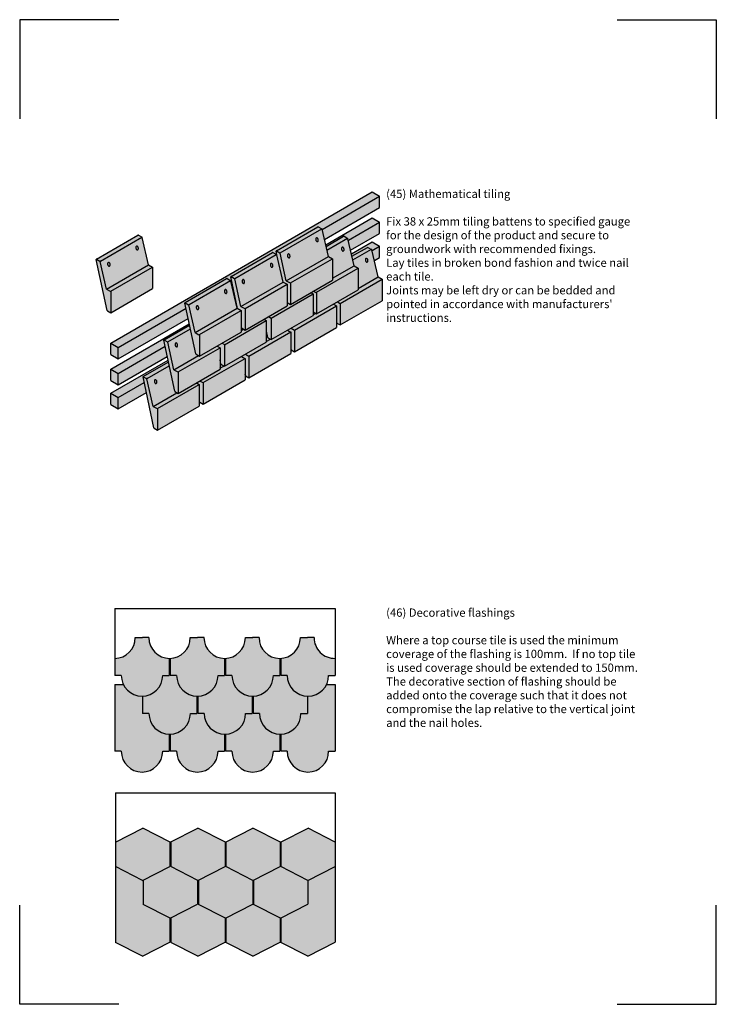
# Model space of a CAD drawing. Extents: x 0 to 2110, y 0 to 2980.
import ezdxf

# ---------------------------------------------------------------- set-up
doc = ezdxf.new("R2010")
doc.units = 0
doc.header["$LTSCALE"] = 30
doc.header["$MEASUREMENT"] = 0
doc.layers.add('1', color=7, linetype='CONTINUOUS')
doc.styles.add('TXT', font='txt')

# ---------------------------------------------------------------- blocks, each defined once
blk = doc.blocks.new('PAGELAYOUT')
at = {"layer": '1', "color": 1, "linetype": 'Continuous'}
for p, q in [((0, 2980), (0, 2680)), ((300, 2980), (0, 2980)), ((1810, 2980), (2110, 2980)), ((2110, 2980), (2110, 2680)), ((0, 0), (0, 300)), ((2110, 0), (2110, 300)), ((300, 0), (0, 0)), ((1810, 0), (2110, 0))]:
    blk.add_line(p, q, dxfattribs=at)

msp = doc.modelspace()

# ---------------------------------------------------------------- hatches: boundary and pattern name
at = {"layer": '1', "linetype": 'Continuous'}
h = msp.add_hatch(color=256, dxfattribs=at)
h.dxf.hatch_style = 2
h.set_gradient(color1=(211, 180, 151), color2=(211, 180, 151), tint=1)
h.paths.add_polyline_path([(503.8, 2106.7), (500.5, 2122.4, -0.32524), (501.2, 2124), (501.2, 2124), (626.6, 2196.4, -0.269369), (628, 2196.4), (639.7, 2189.6), (658.6, 2106.9), (659.9, 2106.1), (639.5, 2201.6, -0.32378), (640.2, 2203.2), (765.6, 2275.6, -0.269369), (767.1, 2275.6), (779.1, 2268.6), (776.9, 2279.2, -0.32524), (777.6, 2280.8), (777.6, 2280.8), (903, 2353.2, -0.267949), (904.4, 2353.2), (916.1, 2346.4), (916.4, 2345.4), (1089.8, 2445.8), (1067.3, 2458.8), (275.7, 2000.8), (298.3, 1987.8)])
h = msp.add_hatch(color=256, dxfattribs=at)
h.dxf.hatch_style = 2
h.set_gradient(color1=(211, 180, 151), color2=(211, 180, 151), tint=1)
h.paths.add_polyline_path([(510.4, 2076), (503.8, 2106.7), (298.3, 1987.8), (298.3, 1953.3)])
h.paths.add_polyline_path([(1089.8, 2411.3), (1089.8, 2445.8), (916.4, 2345.4), (923.3, 2315)])
h = msp.add_hatch(color=256, dxfattribs=at)
h.dxf.hatch_style = 2
h.set_gradient(color1=(211, 180, 151), color2=(211, 180, 151), tint=1)
h.paths.add_polyline_path([(1089.8, 2367.2), (1067.3, 2380.2), (926.9, 2299), (928.1, 2293.9), (981.1, 2324.5, -0.267081), (982.6, 2324.5), (993.7, 2318.1, -0.208769), (994.4, 2317.2), (994.4, 2317.2), (995.5, 2312.6)])
h.paths.add_polyline_path([(1089.8, 2332.7), (1089.8, 2367.2), (995.5, 2312.6), (1002.4, 2282.2)])
h.paths.add_polyline_path([(1089.8, 2294.5), (1067.3, 2307.6), (1004.9, 2271.4), (1006.6, 2263.9), (1053.5, 2291, -0.267951), (1054.9, 2291), (1054.9, 2291), (1066, 2284.5, -0.208765), (1066.7, 2283.6), (1066.7, 2283.6), (1067.2, 2281.4)])
h.paths.add_polyline_path([(1089.8, 2294.5), (1067.2, 2281.4), (1074.2, 2251), (1089.8, 2260.1)])
h.paths.add_polyline_path([(440.4, 1991.5), (436.5, 2009.8, -0.322933), (437.2, 2011.3), (514.7, 2056.1), (513.8, 2060), (275.7, 1922.2), (298.3, 1909.2)])
h.paths.add_polyline_path([(447, 1960.8), (440.4, 1991.5), (298.3, 1909.2), (298.3, 1874.7)])
h.paths.add_polyline_path([(377.2, 1882.2), (373.7, 1898.6, -0.325634), (374.4, 1900.2), (450.5, 1944.2), (449.3, 1950), (275.7, 1849.5), (298.3, 1836.5)])
h.paths.add_polyline_path([(383.8, 1851.5), (377.2, 1882.2), (298.3, 1836.5), (298.3, 1802)])
h.paths.add_polyline_path([(298.3, 1836.5), (275.7, 1849.5), (275.7, 1815.1), (298.3, 1802)])
h.paths.add_polyline_path([(298.3, 1909.2), (275.7, 1922.2), (275.7, 1887.8), (298.3, 1874.7)])
h.paths.add_polyline_path([(298.3, 1987.8), (275.7, 2000.8), (275.7, 1966.3), (298.3, 1953.3)], flags=17)
h = msp.add_hatch(color=256, dxfattribs=at)
h.dxf.hatch_style = 2
h.set_gradient(color1=(249, 142, 43), color2=(249, 142, 43), tint=1)
h.paths.add_polyline_path([(371.4, 2320.6), (371.4, 2320.6), (390.1, 2238.4), (402.3, 2231.4), (402.4, 2231.4), (402.4, 2166.1), (275.8, 2093), (275.8, 2093), (265.7, 2098.9, -0.211203), (265, 2099.8), (232, 2254, -0.326359), (232.7, 2255.5), (232.7, 2255.5), (358.2, 2327.9, -0.266531), (359.6, 2327.9), (370.8, 2321.5, -0.208766)])
h.paths.add_polyline_path([(272.6, 2234.8, -0.147015), (271.4, 2234.1, -0.147015), (270, 2234.2, -0.107144), (268.4, 2235.2, -0.076626), (267.3, 2236.8, -0.063601), (266.5, 2239.1, -0.063601), (266.3, 2241.5, -0.076626), (266.6, 2243.4, -0.107144), (267.6, 2245, -0.147015), (268.8, 2245.7, -0.147015), (270.2, 2245.6, -0.107144), (271.8, 2244.6, -0.076626), (272.9, 2242.9, -0.063601), (273.7, 2240.7, -0.063601), (274, 2238.3, -0.076626), (273.6, 2236.4, -0.107144)], flags=16)
h.paths.add_polyline_path([(354, 2284.2, -0.076626), (352.9, 2285.8, -0.063601), (352, 2288.1, -0.063601), (351.8, 2290.5, -0.076626), (352.2, 2292.4, -0.107144), (353.2, 2294, -0.147015), (354.4, 2294.7, -0.147015), (355.8, 2294.6, -0.107144), (357.3, 2293.5, -0.076626), (358.5, 2291.9, -0.063601), (359.3, 2289.7, -0.063601), (359.5, 2287.3, -0.076626), (359.1, 2285.4, -0.107144), (358.2, 2283.8, -0.147015), (357, 2283.1, -0.147015), (355.6, 2283.2, -0.107144)], flags=16)
h = msp.add_hatch(color=256, dxfattribs=at)
h.dxf.hatch_style = 2
h.set_gradient(color1=(249, 142, 43), color2=(249, 142, 43), tint=1)
h.paths.add_polyline_path([(1097.7, 2129.1), (1097.7, 2194.4), (1085.4, 2201.5), (1066.6, 2284.2), (1054.2, 2291.4), (1006.6, 2263.9), (994.3, 2317.8), (981.9, 2325), (928.1, 2293.9), (916.1, 2346.4), (903.7, 2353.6), (777.6, 2280.8, 0.32524), (776.9, 2279.2), (784.3, 2244.3), (778.9, 2268.2, 0.208766), (778.2, 2269.2), (767.1, 2275.6, 0.26937), (765.6, 2275.6), (640.2, 2203.2, 0.32378), (639.5, 2201.6), (659.9, 2106.1), (658.6, 2106.9), (639.9, 2189, 0.208766), (639.2, 2190), (628, 2196.4, 0.269369), (626.6, 2196.4), (501.2, 2124, 0.32524), (500.5, 2122.4), (514.7, 2056.1), (437.2, 2011.3, 0.322933), (436.5, 2009.8), (450.5, 1944.2), (374.4, 1900.2, 0.326359), (373.7, 1898.6), (406.8, 1743.9), (417.5, 1737.7), (544, 1810.8), (544, 1828), (545.2, 1822.7), (555.9, 1816.5), (682.5, 1889.6), (682.5, 1907.8), (683.6, 1902.5), (694.3, 1896.3), (820.9, 1969.4), (820.9, 1986.6), (822, 1981.3), (832.7, 1975.1), (959.3, 2048.2), (959.3, 2067.5), (960.4, 2062.2), (971.1, 2056.1)])
h = msp.add_hatch(color=256, dxfattribs=at)
h.dxf.hatch_style = 2
h.set_gradient(color1=(249, 142, 43), color2=(249, 142, 43), tint=1)
h.paths.add_polyline_path([(272.9, 2242.9, 0.076626), (271.8, 2244.6, 0.107144), (270.2, 2245.6, 0.147015), (268.8, 2245.7, 0.147015), (267.6, 2245, 0.107144), (266.6, 2243.4, 0.076626), (266.3, 2241.5, 0.063601), (266.5, 2239.1, 0.063601), (267.3, 2236.8, 0.076626), (268.4, 2235.2, 0.107144), (270, 2234.2, 0.147015), (271.4, 2234.1, 0.147015), (272.6, 2234.8, 0.107144), (273.6, 2236.4, 0.076626), (274, 2238.3, 0.063601), (273.7, 2240.7, 0.063601)])
h.paths.add_polyline_path([(358.5, 2291.9, 0.076626), (357.3, 2293.5, 0.107144), (355.8, 2294.6, 0.147015), (354.4, 2294.7, 0.147015), (353.2, 2294, 0.107144), (352.2, 2292.4, 0.076626), (351.8, 2290.5, 0.063601), (352, 2288.1, 0.063601), (352.9, 2285.8, 0.076626), (354, 2284.2, 0.107144), (355.6, 2283.2, 0.147015), (357, 2283.1, 0.147015), (358.2, 2283.8, 0.107144), (359.1, 2285.4, 0.076626), (359.5, 2287.3, 0.063601), (359.3, 2289.7, 0.063601)])
h = msp.add_hatch(color=256, dxfattribs=at)
h.dxf.hatch_style = 2
h.set_gradient(color1=(249, 142, 43), color2=(249, 142, 43), tint=1)
h.paths.add_polyline_path([(452.8, 1047.1, -0.408286), (391.4, 1109.7), (371.8, 1109.7), (350.1, 1109.7, -0.41092), (288.2, 1047.1), (288.2, 995.4), (307.8, 995.4, 1), (433.2, 995.4), (452.8, 995.4)])
h = msp.add_hatch(color=256, dxfattribs=at)
h.dxf.hatch_style = 2
h.set_gradient(color1=(249, 142, 43), color2=(249, 142, 43), tint=1)
h.paths.add_polyline_path([(620.4, 1047.1, -0.411617), (558.3, 1109.7), (538.6, 1109.7), (516.7, 1109.7, -0.406596), (455.7, 1047.1), (455.7, 995.4), (475.4, 995.4, 1), (600.7, 995.4), (620.4, 995.4)])
h = msp.add_hatch(color=256, dxfattribs=at)
h.dxf.hatch_style = 2
h.set_gradient(color1=(249, 142, 43), color2=(249, 142, 43), tint=1)
h.paths.add_polyline_path([(787.9, 1047.1, -0.415616), (725, 1109.7), (705.3, 1109.7), (683.6, 1109.7, -0.403276), (623.3, 1047.1), (623.3, 995.4), (642.9, 995.4, 1), (768.3, 995.4), (787.9, 995.4)])
h = msp.add_hatch(color=256, dxfattribs=at)
h.dxf.hatch_style = 2
h.set_gradient(color1=(249, 142, 43), color2=(249, 142, 43), tint=1)
h.paths.add_polyline_path([(955.5, 1047.1, -0.419233), (891.7, 1109.7), (872.1, 1109.7), (850.3, 1109.7, -0.399307), (790.8, 1047.1), (790.8, 995.4), (810.5, 995.4, 1), (935.8, 995.4), (955.5, 995.4)])
h = msp.add_hatch(color=256, dxfattribs=at)
h.dxf.hatch_style = 2
h.set_gradient(color1=(249, 142, 43), color2=(249, 142, 43), tint=1)
h.paths.add_polyline_path([(536.5, 932.8, -0.407072), (475.4, 995.4), (455.7, 995.4), (455.7, 1047.1, -0.01159), (452.8, 1047.1), (452.8, 995.4), (433.2, 995.4, -0.40781), (371.9, 932.8), (371.9, 880.3), (391.5, 880.3, 1), (516.9, 880.3), (536.5, 880.3)])
h.paths.add_polyline_path([(704.1, 932.8, -0.407072), (642.9, 995.4), (623.3, 995.4), (623.3, 1047.1, -0.011591), (620.4, 1047.1), (620.4, 995.4), (600.7, 995.4, -0.40781), (539.4, 932.8), (539.4, 880.3), (559.1, 880.3, 1), (684.4, 880.3), (704.1, 880.3)])
h.paths.add_polyline_path([(871.6, 932.8, -0.407072), (810.5, 995.4), (790.8, 995.4), (790.8, 1047.1, -0.011594), (787.9, 1047.1), (787.9, 995.4), (768.3, 995.4, -0.40781), (707, 932.8), (707, 880.3), (726.6, 880.3, 1), (852, 880.3), (871.6, 880.3)])
h = msp.add_hatch(color=256, dxfattribs=at)
h.dxf.hatch_style = 2
h.set_gradient(color1=(249, 142, 43), color2=(249, 142, 43), tint=1)
h.paths.add_polyline_path([(955.5, 967.9), (929.4, 967.9, -0.293182), (871.6, 932.8), (871.6, 880.3), (852, 880.3, -0.407072), (790.8, 817.7), (790.8, 765.7), (810.5, 765.7, 1), (935.8, 765.7), (955.5, 765.7)])
h.paths.add_polyline_path([(787.9, 817.7, -0.40781), (726.6, 880.3), (707, 880.3), (707, 932.8, -0.01159), (704.1, 932.8), (704.1, 880.3), (684.4, 880.3, -0.407072), (623.3, 817.7), (623.3, 765.7), (642.9, 765.7, 1), (768.3, 765.7), (787.9, 765.7)])
h.paths.add_polyline_path([(620.4, 817.7, -0.40781), (559.1, 880.3), (539.4, 880.3), (539.4, 932.8, -0.01159), (536.5, 932.8), (536.5, 880.3), (516.9, 880.3, -0.407072), (455.7, 817.7), (455.7, 765.7), (475.4, 765.7, 1), (600.7, 765.7), (620.4, 765.7)])
h.paths.add_polyline_path([(452.8, 817.7, -0.40781), (391.5, 880.3), (371.9, 880.3), (371.9, 932.8, -0.292495), (314.2, 967.9), (288.2, 967.9), (288.2, 765.7), (307.8, 765.7, 1), (433.2, 765.7), (452.8, 765.7)])
h = msp.add_hatch(color=256, dxfattribs=at)
h.dxf.hatch_style = 2
h.set_gradient(color1=(249, 142, 43), color2=(249, 142, 43), tint=1)
h.paths.add_polyline_path([(454.9, 491), (372.7, 533), (290.2, 490.9), (290.2, 417.1), (372.2, 375.3), (454.9, 417.5)], flags=17)
h.paths.add_polyline_path([(622.1, 490.9), (539.6, 533), (457.4, 491), (457.4, 417.1), (539.4, 375.3), (622.1, 417.5)], flags=17)
h.paths.add_polyline_path([(788.9, 491), (706.6, 533), (624.2, 491), (624.2, 417.1), (706.2, 375.3), (788.9, 417.5)], flags=17)
h.paths.add_polyline_path([(955.6, 491.1), (873.6, 533), (791, 490.8), (791, 417.1), (872.9, 375.3), (955.6, 417.5)], flags=17)
h.paths.add_polyline_path([(872.7, 375.3), (791, 417.1), (791, 490.8), (790.1, 490.4), (788.9, 491), (788.9, 417.5), (705.9, 375.1), (705.9, 375.4), (624.2, 417.1), (624.2, 491), (623.1, 490.4), (622.1, 490.9), (622.1, 417.5), (539.4, 375.3), (457.4, 417.1), (457.4, 491), (539.6, 533), (623.1, 490.4), (706.6, 533), (790.1, 490.4), (873.6, 533), (955.6, 491.1), (955.6, 640.1), (290.2, 640.1), (290.2, 490.9), (372.7, 533), (454.9, 491), (454.9, 417.5), (372.2, 375.3), (290.2, 417.1), (290.2, 490.9), (290.2, 640.1), (955.6, 640.1), (955.6, 491.3), (955.6, 375.3), (955.6, 187.7), (872.9, 145.4), (791, 187.3), (791, 260.9), (872.7, 302.7)])
h = msp.add_hatch(color=256, dxfattribs=at)
h.dxf.hatch_style = 2
h.set_gradient(color1=(249, 142, 43), color2=(249, 142, 43), tint=1)
h.paths.add_polyline_path([(622.1, 490.9), (539.6, 533), (457.4, 491), (457.4, 417.1), (539.4, 375.3), (622.1, 417.5)])
h.paths.add_polyline_path([(454.9, 491), (372.7, 533), (290.2, 490.9), (290.2, 417.1), (372.2, 375.3), (454.9, 417.5)])
h = msp.add_hatch(color=256, dxfattribs=at)
h.dxf.hatch_style = 2
h.set_gradient(color1=(249, 142, 43), color2=(249, 142, 43), tint=1)
h.paths.add_polyline_path([(788.9, 491), (706.6, 533), (624.2, 491), (624.2, 417.1), (706.2, 375.3), (788.9, 417.5)])
h.paths.add_polyline_path([(955.6, 491.1), (873.6, 533), (791, 490.8), (791, 417.1), (872.9, 375.3), (955.6, 417.5)])
h = msp.add_hatch(color=256, dxfattribs=at)
h.dxf.hatch_style = 2
h.set_gradient(color1=(249, 142, 43), color2=(249, 142, 43), tint=1)
h.paths.add_polyline_path([(538.8, 375.6), (457.4, 417.1), (457.4, 491), (456.2, 490.4), (454.9, 491), (454.9, 417.5), (374.1, 376.3), (374.1, 302.2), (456, 260.4), (538.8, 302.7)])
h.paths.add_polyline_path([(454.9, 261), (374.1, 302.2), (374.1, 376.3), (372.2, 375.3), (290.2, 417.1), (290.2, 187.3), (372.1, 145.4), (454.9, 187.7)])
h.paths.add_polyline_path([(622.1, 261), (541.3, 302.2), (541.3, 376.2), (538.8, 374.9), (538.8, 302.7), (457.4, 261.2), (457.4, 187.3), (539.3, 145.4), (622.1, 187.7)])
h.paths.add_polyline_path([(788.9, 261), (708.1, 302.3), (708.1, 376.2), (705.9, 375.1), (705.9, 302.7), (624.2, 261), (624.2, 187.3), (706.1, 145.4), (788.9, 187.7)])
h.paths.add_polyline_path([(624.2, 417.1), (624.2, 491), (623.1, 490.4), (622.1, 490.9), (622.1, 417.5), (541.3, 376.2), (541.3, 302.2), (623.2, 260.4), (705.9, 302.7), (705.9, 375.4)])
h.paths.add_polyline_path([(872.7, 375.3), (791, 417.1), (791, 490.8), (790.1, 490.4), (788.9, 491), (788.9, 417.5), (708.1, 376.2), (708.1, 302.3), (790, 260.4), (872.7, 302.7)])

# ---------------------------------------------------------------- linework, layer by layer
at = {"layer": '1'}
for p, q in [((275.7, 2000.8), (1067.3, 2458.8)), ((916.4, 2345.4), (1089.8, 2445.8)), ((1067.3, 2458.8), (1089.8, 2445.8)), ((1089.8, 2411.3), (1089.8, 2445.8)), ((923.3, 2315), (1089.8, 2411.3)), ((926.9, 2299), (1067.3, 2380.2)), ((995.5, 2312.6), (1089.8, 2367.2)), ((1067.3, 2380.2), (1089.8, 2367.2)), ((1089.8, 2332.7), (1089.8, 2367.2)), ((232.7, 2255.5), (358.2, 2327.9)), ((359.6, 2327.9), (370.8, 2321.5)), ((777.6, 2280.8), (903, 2353.2)), ((789.3, 2274.8), (914.7, 2347.2)), ((904.4, 2353.2), (915.6, 2346.7)), ((935, 2263.7), (916.3, 2345.8)), ((928, 2293.9), (981.2, 2324.5)), ((982.6, 2324.5), (993.7, 2318.1)), ((1002.4, 2282.2), (1089.8, 2332.7)), ((244.5, 2249.6), (369.9, 2322)), ((390.1, 2238.5), (371.4, 2320.6)), ((930.6, 2282.7), (992.9, 2318.6)), ((1013.1, 2235.1), (994.4, 2317.2)), ((1004.9, 2271.4), (1067.3, 2307.6)), ((1067.3, 2307.6), (1089.8, 2294.5)), ((640.2, 2203.2), (765.6, 2275.6)), ((651.9, 2197.2), (777.3, 2269.7)), ((767.1, 2275.6), (778.2, 2269.2)), ((779.1, 2268.7), (776.9, 2279.2)), ((777.5, 2280.1), (787.7, 2274.1)), ((797.6, 2186.1), (778.9, 2268.2)), ((807.6, 2189.9), (788.6, 2273.3)), ((1006.5, 2263.8), (1053.5, 2291)), ((1009.3, 2252.7), (1065.2, 2285)), ((1054.9, 2291), (1066, 2284.5)), ((1085.4, 2201.5), (1066.7, 2283.6)), ((1067.2, 2281.4), (1089.8, 2294.5)), ((1089.8, 2260.1), (1089.8, 2294.5)), ((265, 2099.8), (232, 2254)), ((232.6, 2254.8), (242.9, 2248.9)), ((262.8, 2164.7), (243.8, 2248)), ((262.8, 2164.8), (390.3, 2238.4)), ((390.3, 2238.4), (402.3, 2231.4)), ((807.6, 2190), (935.1, 2263.6)), ((820.6, 2183.6), (947.2, 2256.7)), ((935.1, 2263.6), (947.2, 2256.6)), ((947.2, 2256.7), (947.2, 2191.3)), ((1074.2, 2251), (1089.8, 2260.1)), ((275.8, 2158.3), (402.4, 2231.4)), ((402.4, 2231.4), (402.4, 2166.1)), ((898.7, 2154.9), (1025.4, 2228)), ((947.9, 2197.3), (1013.3, 2235)), ((1013.3, 2235), (1025.3, 2228)), ((1025.4, 2228), (1025.4, 2162.7)), ((501.2, 2124), (626.6, 2196.4)), ((512.9, 2118), (638.3, 2190.4)), ((628, 2196.4), (639.2, 2190)), ((659.9, 2106.1), (639.5, 2201.6)), ((658.6, 2106.9), (639.9, 2189)), ((640.1, 2202.5), (650.3, 2196.6)), ((670.2, 2112.3), (651.2, 2195.7)), ((670.2, 2112.4), (797.7, 2186)), ((683.2, 2106), (809.8, 2179.1)), ((797.7, 2186), (809.8, 2179.1)), ((807.6, 2190), (819.1, 2183.3)), ((809.8, 2179.1), (809.8, 2113.8)), ((820.7, 2118.3), (947.2, 2191.3)), ((820.7, 2183.6), (820.7, 2118.2)), ((971, 2121.3), (1097.7, 2194.5)), ((1025.4, 2166.7), (1085.6, 2201.4)), ((1085.6, 2201.4), (1097.6, 2194.4)), ((1097.7, 2194.5), (1097.7, 2129.1)), ((262.8, 2164.8), (274.3, 2158.1)), ((275.8, 2093), (402.4, 2166.1)), ((275.8, 2158.4), (275.8, 2093)), ((762.1, 2076.8), (888.8, 2150)), ((882.7, 2153.4), (888.7, 2149.9)), ((885.8, 2161.4), (886, 2161.5)), ((888.8, 2150), (888.8, 2084.6)), ((890.6, 2158.6), (897.3, 2154.7)), ((898.8, 2089.6), (1025.4, 2162.7)), ((898.8, 2155), (898.8, 2089.6)), ((533.4, 1968.3), (500.5, 2122.4)), ((501.1, 2123.3), (511.3, 2117.4)), ((531.2, 2033.1), (512.2, 2116.5)), ((810.5, 2124.1), (820.7, 2118.3)), ((950.1, 2118.8), (959.2, 2113.5)), ((962.6, 2126.1), (970.7, 2121.4)), ((971.1, 2056.1), (1097.7, 2129.1)), ((971.1, 2121.4), (971.1, 2056)), ((265.7, 2098.9), (275.8, 2093)), ((531.2, 2033.2), (658.7, 2106.8)), ((544.2, 2026.8), (670.8, 2099.9)), ((658.7, 2106.8), (670.8, 2099.9)), ((670.2, 2112.4), (681.8, 2105.8)), ((670.8, 2099.9), (670.8, 2034.6)), ((683.3, 2040.7), (809.8, 2113.8)), ((683.3, 2106), (683.3, 2040.7)), ((832.6, 2040.4), (959.3, 2113.5)), ((888.7, 2095.5), (898.8, 2089.6)), ((888.8, 2086.8), (896.2, 2091.1)), ((959.3, 2113.5), (959.3, 2048.2)), ((275.7, 1922.2), (513.8, 2060)), ((298.3, 1953.3), (510.4, 2076)), ((620.4, 1996.3), (747, 2069.4)), ((740.4, 2073.2), (747, 2069.4)), ((747, 2069.4), (747, 2004.1)), ((753.9, 2081.5), (761.7, 2077)), ((762.2, 2011.6), (888.8, 2084.6)), ((762.2, 2076.9), (762.2, 2011.5)), ((961, 2061.9), (971.1, 2056.1)), ((437.2, 2011.3), (514.3, 2055.9)), ((448.9, 2005.4), (517.2, 2044.8)), ((531.2, 2033.2), (542.7, 2026.5)), ((544.2, 1961.5), (670.8, 2034.6)), ((544.3, 2026.8), (544.3, 1961.5)), ((670.5, 2039.2), (678.8, 2044)), ((673.1, 2046.5), (683.3, 2040.7)), ((694.2, 1961.6), (820.9, 2034.8)), ((751.4, 2018.3), (747.2, 2037.6)), ((811.6, 2040), (820.8, 2034.7)), ((820.9, 2034.8), (820.9, 1969.4)), ((822.5, 2046.4), (832.7, 2040.5)), ((832.7, 1975.1), (959.3, 2048.2)), ((832.7, 2040.5), (832.7, 1975.1)), ((275.7, 2000.8), (298.3, 1987.8)), ((275.7, 1966.3), (275.7, 2000.8)), ((469.5, 1855.7), (436.5, 2009.8)), ((437.1, 2010.7), (447.3, 2004.7)), ((467.2, 1920.5), (448.3, 2003.8)), ((613.1, 2000.6), (620.2, 1996.5)), ((620.4, 1931), (747, 2004.1)), ((746.4, 2005.7), (759.6, 2013.3)), ((752, 2017.4), (762.2, 2011.6)), ((298.3, 1909.2), (440.4, 1991.5)), ((298.3, 1953.3), (298.3, 1987.8)), ((480.2, 1914.1), (606.9, 1987.3)), ((534.1, 1967.3), (544.2, 1961.5)), ((598.2, 1992.2), (606.8, 1987.2)), ((606.9, 1987.3), (606.9, 1921.9)), ((620.5, 1996.3), (620.5, 1931)), ((684.1, 1967.5), (694.2, 1961.6)), ((694.3, 1896.3), (820.9, 1969.4)), ((822.6, 1981), (832.7, 1975.1)), ((275.7, 1966.3), (298.3, 1953.3)), ((275.7, 1849.5), (449.3, 1950)), ((298.3, 1874.7), (447, 1960.8)), ((374.4, 1900.2), (450, 1943.8)), ((467.2, 1920.6), (541.2, 1963.3)), ((555.8, 1881.8), (682.5, 1954.9)), ((609.6, 1937.8), (606.9, 1950.6)), ((672.3, 1960.7), (682.4, 1954.9)), ((682.5, 1954.9), (682.5, 1889.6)), ((694.3, 1961.7), (694.3, 1896.3)), ((275.7, 1922.2), (298.3, 1909.2)), ((275.7, 1887.8), (275.7, 1922.2)), ((298.3, 1874.7), (298.3, 1909.2)), ((386.1, 1894.3), (452.6, 1932.7)), ((467.2, 1920.6), (478.8, 1913.9)), ((480.3, 1848.9), (606.9, 1921.9)), ((480.3, 1914.2), (480.3, 1848.8)), ((606.7, 1925.1), (618, 1931.6)), ((610.3, 1936.9), (620.4, 1931)), ((683.5, 1903.1), (682.5, 1907.6)), ((275.7, 1887.8), (298.3, 1874.7)), ((298.3, 1836.5), (377.2, 1882.2)), ((406.6, 1744.5), (373.7, 1898.7)), ((374.3, 1899.5), (384.5, 1893.6)), ((404.4, 1809.4), (385.4, 1892.7)), ((535.9, 1880.7), (544, 1876.1)), ((546.4, 1886.2), (554.4, 1881.6)), ((555.9, 1816.5), (682.5, 1889.6)), ((555.9, 1881.8), (555.9, 1816.5)), ((684.1, 1902.2), (694.3, 1896.3)), ((275.7, 1815.1), (275.7, 1849.5)), ((275.7, 1849.5), (298.3, 1836.5)), ((298.3, 1802), (383.8, 1851.5)), ((404.4, 1809.4), (476.4, 1851)), ((417.4, 1803), (544, 1876.1)), ((470.1, 1854.7), (480.3, 1848.9)), ((544, 1876.1), (544, 1810.8)), ((298.3, 1802), (298.3, 1836.5)), ((545, 1823.3), (544.2, 1827.4)), ((545.7, 1822.3), (555.9, 1816.5)), ((275.7, 1815.1), (298.3, 1802)), ((404.4, 1809.4), (416, 1802.8)), ((417.5, 1737.7), (544, 1810.8)), ((417.5, 1803), (417.5, 1737.7)), ((407.3, 1743.6), (417.5, 1737.7)), ((288.2, 1197.6), (955.5, 1197.6)), ((288.2, 1197.6), (288.2, 1047.1)), ((955.5, 1197.6), (955.5, 1047.1)), ((350.1, 1109.7), (371.7, 1109.7)), ((391.4, 1109.7), (371.8, 1109.7)), ((516.7, 1109.7), (538.5, 1109.7)), ((558.3, 1109.7), (538.6, 1109.7)), ((683.6, 1109.7), (705.7, 1109.7)), ((725, 1109.7), (705.3, 1109.7)), ((850.3, 1109.7), (872.1, 1109.7)), ((891.7, 1109.7), (872.1, 1109.7)), ((288.2, 1047.1), (288.2, 995.4)), ((452.8, 1047.1), (452.8, 995.4)), ((455.7, 1047.1), (455.7, 995.4)), ((620.4, 1047.1), (620.4, 995.4)), ((623.3, 1047.1), (623.3, 995.4)), ((787.9, 1047.1), (787.9, 995.4)), ((790.8, 1047.1), (790.8, 995.4)), ((955.5, 1047.1), (955.5, 995.4)), ((307.8, 995.4), (288.2, 995.4)), ((433.2, 995.4), (452.8, 995.4)), ((475.4, 995.4), (455.7, 995.4)), ((600.7, 995.4), (620.4, 995.4)), ((642.9, 995.4), (623.3, 995.4)), ((768.3, 995.4), (787.9, 995.4)), ((810.5, 995.4), (790.8, 995.4)), ((935.8, 995.4), (955.5, 995.4)), ((288.2, 967.9), (288.2, 765.7)), ((288.2, 967.9), (314.2, 967.9)), ((929.4, 967.9), (955.5, 967.9)), ((955.5, 967.9), (955.5, 765.7)), ((371.9, 932.8), (371.9, 880.3)), ((536.5, 932.8), (536.5, 880.3)), ((539.4, 932.8), (539.4, 880.3)), ((704.1, 932.8), (704.1, 880.3)), ((707, 932.8), (707, 880.3)), ((871.6, 932.8), (871.6, 880.3)), ((391.5, 880.3), (371.9, 880.3)), ((516.9, 880.3), (536.5, 880.3)), ((559.1, 880.3), (539.4, 880.3)), ((684.4, 880.3), (704.1, 880.3)), ((726.6, 880.3), (707, 880.3)), ((852, 880.3), (871.6, 880.3)), ((452.8, 817.7), (452.8, 765.7)), ((455.7, 817.7), (455.7, 765.7)), ((620.4, 817.7), (620.4, 765.7)), ((623.3, 817.7), (623.3, 765.7)), ((787.9, 817.7), (787.9, 765.7)), ((790.8, 817.7), (790.8, 765.7)), ((307.8, 765.7), (288.2, 765.7)), ((433.2, 765.7), (452.8, 765.7)), ((475.4, 765.7), (455.7, 765.7)), ((600.7, 765.7), (620.4, 765.7)), ((642.9, 765.7), (623.3, 765.7)), ((768.3, 765.7), (787.9, 765.7)), ((810.5, 765.7), (790.8, 765.7)), ((935.8, 765.7), (955.5, 765.7)), ((290.2, 640.1), (955.6, 640.1)), ((290.2, 640.1), (290.2, 490.9)), ((955.6, 640.1), (955.6, 491.3)), ((290.2, 490.9), (372.7, 533)), ((456.2, 490.4), (372.7, 533)), ((456.2, 490.4), (539.6, 533)), ((623.1, 490.4), (539.6, 533)), ((623.1, 490.4), (706.6, 533)), ((790.1, 490.4), (706.6, 533)), ((790.1, 490.4), (873.6, 533)), ((955.6, 491.1), (873.6, 533)), ((290.2, 490.9), (290.2, 417.1)), ((454.9, 491), (454.9, 417.5)), ((457.4, 491), (457.4, 417.1)), ((622.1, 490.9), (622.1, 417.5)), ((624.2, 491), (624.2, 417.1)), ((788.9, 491), (788.9, 417.5)), ((791, 490.8), (791, 417.1)), ((955.6, 491.3), (955.6, 375.3)), ((372.1, 375.2), (454.9, 417.5)), ((539.4, 375.2), (622.1, 417.5)), ((706.2, 375.2), (788.9, 417.5)), ((872.9, 375.2), (955.7, 417.5)), ((290.2, 417.2), (290.2, 187.3)), ((372.2, 375.2), (290.2, 417.1)), ((539.4, 375.2), (457.4, 417.1)), ((706.2, 375.2), (624.2, 417.1)), ((872.9, 375.2), (791, 417.1)), ((374.1, 376.3), (374.1, 302.2)), ((538.8, 375.6), (538.8, 302.7)), ((541.3, 376.2), (541.3, 302.2)), ((705.9, 375.4), (705.9, 302.7)), ((708.1, 376.2), (708.1, 302.3)), ((872.7, 375.3), (872.7, 302.7)), ((955.6, 375), (955.6, 187.7)), ((456, 260.4), (374.1, 302.2)), ((455.9, 260.4), (538.8, 302.7)), ((623.2, 260.4), (541.3, 302.2)), ((623.1, 260.4), (705.9, 302.7)), ((790, 260.4), (708.1, 302.3)), ((790, 260.4), (872.7, 302.7)), ((454.9, 261), (454.9, 187.7)), ((457.4, 261.2), (457.4, 187.3)), ((622.1, 261), (622.1, 187.7)), ((624.2, 261), (624.2, 187.3)), ((788.9, 261), (788.9, 187.7)), ((791, 260.5), (791, 187.3)), ((372.2, 145.4), (290.2, 187.3)), ((372.1, 145.4), (454.9, 187.7)), ((539.3, 145.4), (457.4, 187.3)), ((539.3, 145.4), (622.1, 187.7)), ((706.1, 145.4), (624.2, 187.3)), ((706.1, 145.4), (788.9, 187.7)), ((873, 145.4), (791, 187.3)), ((872.9, 145.4), (955.6, 187.7))]:
    msp.add_line(p, q, dxfattribs=at)
at = {"layer": '1', "linetype": 'Continuous'}
msp.add_line((298.3, 1987.8), (503.8, 2106.7), dxfattribs=at)
at = {"layer": '1'}
for points in [[(354.4, 2294.7, 0.147015), (353.2, 2294, 0.107144), (352.2, 2292.4, 0.076626), (351.8, 2290.5, 0.063601), (352, 2288.1, 0.063601), (352.9, 2285.8, 0.076626), (354, 2284.2, 0.107144), (355.6, 2283.2, 0.147015), (357, 2283.1, 0.147015), (358.2, 2283.8, 0.107144), (359.1, 2285.4, 0.076626), (359.5, 2287.3, 0.063601), (359.3, 2289.7, 0.063601), (358.5, 2291.9, 0.076626), (357.3, 2293.5, 0.107144), (355.8, 2294.6, 0.147015)], [(899.2, 2319.9, 0.147015), (898, 2319.2, 0.107144), (897.1, 2317.7, 0.076626), (896.7, 2315.7, 0.063601), (896.9, 2313.3, 0.063601), (897.7, 2311.1, 0.076626), (898.9, 2309.5, 0.107144), (900.4, 2308.4, 0.147015), (901.8, 2308.3, 0.147015), (903, 2309, 0.107144), (904, 2310.6, 0.076626), (904.4, 2312.5, 0.063601), (904.2, 2314.9, 0.063601), (903.3, 2317.2, 0.076626), (902.2, 2318.8, 0.107144), (900.6, 2319.8, 0.147015)], [(813.7, 2270.9, 0.147015), (812.5, 2270.3, 0.107144), (811.5, 2268.7, 0.076626), (811.1, 2266.7, 0.063601), (811.3, 2264.3, 0.063601), (812.1, 2262.1, 0.076626), (813.3, 2260.5, 0.107144), (814.8, 2259.4, 0.147015), (816.2, 2259.3, 0.147015), (817.4, 2260, 0.107144), (818.4, 2261.6, 0.076626), (818.8, 2263.5, 0.063601), (818.6, 2265.9, 0.063601), (817.8, 2268.2, 0.076626), (816.6, 2269.8, 0.107144), (815.1, 2270.8, 0.147015)], [(977.4, 2291.3, 0.147015), (976.2, 2290.6, 0.107144), (975.2, 2289, 0.076626), (974.8, 2287.1, 0.063601), (975, 2284.7, 0.063601), (975.8, 2282.4, 0.076626), (977, 2280.8, 0.107144), (978.6, 2279.8, 0.147015), (979.9, 2279.7, 0.147015), (981.1, 2280.4, 0.107144), (982.1, 2281.9, 0.076626), (982.5, 2283.9, 0.063601), (982.3, 2286.3, 0.063601), (981.5, 2288.5, 0.076626), (980.3, 2290.1, 0.107144), (978.8, 2291.2, 0.147015)], [(268.8, 2245.7, 0.147015), (267.6, 2245, 0.107144), (266.6, 2243.4, 0.076626), (266.3, 2241.5, 0.063601), (266.5, 2239.1, 0.063601), (267.3, 2236.8, 0.076626), (268.4, 2235.2, 0.107144), (270, 2234.2, 0.147015), (271.4, 2234.1, 0.147015), (272.6, 2234.8, 0.107144), (273.6, 2236.4, 0.076626), (274, 2238.3, 0.063601), (273.7, 2240.7, 0.063601), (272.9, 2242.9, 0.076626), (271.8, 2244.6, 0.107144), (270.2, 2245.6, 0.147015)], [(761.9, 2242.3, 0.147015), (760.6, 2241.7, 0.107144), (759.7, 2240.1, 0.076626), (759.3, 2238.1, 0.063601), (759.5, 2235.7, 0.063601), (760.3, 2233.5, 0.076626), (761.5, 2231.9, 0.107144), (763, 2230.8, 0.147015), (764.4, 2230.7, 0.147015), (765.6, 2231.4, 0.107144), (766.6, 2233, 0.076626), (767, 2235, 0.063601), (766.8, 2237.3, 0.063601), (766, 2239.6, 0.076626), (764.8, 2241.2, 0.107144), (763.2, 2242.2, 0.147015)], [(1049.7, 2257.7, 0.147015), (1048.5, 2257, 0.107144), (1047.5, 2255.4, 0.076626), (1047.1, 2253.5, 0.063601), (1047.3, 2251.1, 0.063601), (1048.1, 2248.9, 0.076626), (1049.3, 2247.2, 0.107144), (1050.9, 2246.2, 0.147015), (1052.2, 2246.1, 0.147015), (1053.4, 2246.8, 0.107144), (1054.4, 2248.4, 0.076626), (1054.8, 2250.3, 0.063601), (1054.6, 2252.7, 0.063601), (1053.8, 2255, 0.076626), (1052.6, 2256.6, 0.107144), (1051.1, 2257.6, 0.147015)], [(676.3, 2193.3, 0.147015), (675.1, 2192.7, 0.107144), (674.1, 2191.1, 0.076626), (673.7, 2189.1, 0.063601), (673.9, 2186.7, 0.063601), (674.7, 2184.5, 0.076626), (675.9, 2182.9, 0.107144), (677.5, 2181.9, 0.147015), (678.8, 2181.8, 0.147015), (680, 2182.4, 0.107144), (681, 2184, 0.076626), (681.4, 2186, 0.063601), (681.2, 2188.3, 0.063601), (680.4, 2190.6, 0.076626), (679.2, 2192.2, 0.107144), (677.7, 2193.2, 0.147015)], [(622.8, 2163.1, 0.147015), (621.6, 2162.5, 0.107144), (620.6, 2160.9, 0.076626), (620.3, 2158.9, 0.063601), (620.5, 2156.5, 0.063601), (621.3, 2154.3, 0.076626), (622.4, 2152.7, 0.107144), (624, 2151.6, 0.147015), (625.4, 2151.5, 0.147015), (626.6, 2152.2, 0.107144), (627.6, 2153.8, 0.076626), (628, 2155.8, 0.063601), (627.7, 2158.1, 0.063601), (626.9, 2160.4, 0.076626), (625.8, 2162, 0.107144), (624.2, 2163, 0.147015)], [(537.3, 2114.1, 0.147015), (536.1, 2113.5, 0.107144), (535.1, 2111.9, 0.076626), (534.7, 2109.9, 0.063601), (534.9, 2107.5, 0.063601), (535.7, 2105.3, 0.076626), (536.9, 2103.7, 0.107144), (538.4, 2102.7, 0.147015), (539.8, 2102.5, 0.147015), (541, 2103.2, 0.107144), (542, 2104.8, 0.076626), (542.4, 2106.8, 0.063601), (542.2, 2109.1, 0.063601), (541.4, 2111.4, 0.076626), (540.2, 2113, 0.107144), (538.6, 2114, 0.147015)], [(473.3, 2001.5, 0.147015), (472.1, 2000.8, 0.107144), (471.1, 1999.3, 0.076626), (470.7, 1997.3, 0.063601), (471, 1994.9, 0.063601), (471.8, 1992.7, 0.076626), (472.9, 1991.1, 0.107144), (474.5, 1990, 0.147015), (475.9, 1989.9, 0.147015), (477.1, 1990.6, 0.107144), (478, 1992.2, 0.076626), (478.4, 1994.1, 0.063601), (478.2, 1996.5, 0.063601), (477.4, 1998.8, 0.076626), (476.3, 2000.4, 0.107144), (474.7, 2001.4, 0.147015)], [(410.5, 1890.4, 0.147015), (409.3, 1889.7, 0.107144), (408.3, 1888.1, 0.076626), (407.9, 1886.2, 0.063601), (408.1, 1883.8, 0.063601), (408.9, 1881.5, 0.076626), (410.1, 1879.9, 0.107144), (411.7, 1878.9, 0.147015), (413, 1878.8, 0.147015), (414.2, 1879.5, 0.107144), (415.2, 1881, 0.076626), (415.6, 1883, 0.063601), (415.4, 1885.4, 0.063601), (414.6, 1887.6, 0.076626), (413.4, 1889.2, 0.107144), (411.9, 1890.3, 0.147015)]]:
    msp.add_lwpolyline(points, format="xyb", close=True, dxfattribs=at)
for centre, radius, start, end in [((358.9, 2326.7), 1.44, 60, 120), ((903.7, 2351.9), 1.44, 60, 120), ((914.9, 2345.5), 1.44, 12.8318, 60), ((981.9, 2323.3), 1.44, 60, 120), ((370, 2320.3), 1.44, 12.8318, 60), ((993, 2316.9), 1.44, 12.8318, 60), ((766.3, 2274.3), 1.44, 60, 120), ((778.3, 2279.5), 1.44, 120, 192.0664), ((777.5, 2267.9), 1.44, 12.8318, 60), ((790, 2273.6), 1.44, 120, 192.8318), ((1054.2, 2289.7), 1.44, 60, 120), ((1065.3, 2283.3), 1.44, 12.8318, 60), ((233.4, 2254.3), 1.44, 120, 192.0664), ((245.2, 2248.3), 1.44, 120, 192.8318), ((627.3, 2195.1), 1.44, 60, 120), ((638.5, 2188.7), 1.44, 12.8318, 60), ((640.9, 2201.9), 1.44, 120, 192.0664), ((652.6, 2196), 1.44, 120, 192.8318), ((501.9, 2122.7), 1.44, 120, 192.0664), ((513.6, 2116.8), 1.44, 120, 192.8318), ((811.2, 2125.4), 1.44, 192.0664, 240), ((266.4, 2100.1), 1.44, 192.0664, 240), ((961.7, 2063.2), 1.44, 192.0664, 240), ((673.8, 2047.8), 1.44, 192.0664, 240), ((437.9, 2010.1), 1.44, 120, 192.0664), ((449.7, 2004.2), 1.44, 120, 192.8318), ((752.8, 2018.6), 1.44, 192.0664, 240), ((534.8, 1968.6), 1.44, 192.0664, 240), ((823.3, 1982.2), 1.44, 192.0664, 240), ((611, 1938.1), 1.44, 192.0664, 240), ((375.1, 1899), 1.44, 120, 192.0664), ((386.8, 1893), 1.44, 120, 192.8318), ((684.9, 1903.4), 1.44, 192.0664, 240), ((470.9, 1856), 1.44, 192.0664, 240), ((546.5, 1823.6), 1.44, 192.0664, 240), ((408, 1744.8), 1.44, 192.0664, 240), ((287.5, 1109.7), 62.7, 270.645, 0), ((454.1, 1109.7), 62.7, 180, 0), ((620.9, 1109.7), 62.7, 180, 0), ((787.6, 1109.7), 62.7, 180, 0), ((954.4, 1109.7), 62.7, 180, 270.9801), ((370.5, 995.4), 62.7, 180, 0), ((538, 995.4), 62.7, 180, 0), ((705.6, 995.4), 62.7, 180, 0), ((873.1, 995.4), 62.7, 180, 0), ((454.2, 880.3), 62.7, 180, 0), ((621.7, 880.3), 62.7, 180, 0), ((789.3, 880.3), 62.7, 180, 0), ((370.5, 765.7), 62.7, 180, 0), ((538, 765.7), 62.7, 180, 0), ((705.6, 765.7), 62.7, 180, 0), ((873.1, 765.7), 62.7, 180, 0)]:
    msp.add_arc(centre, radius, start, end, dxfattribs=at)

# ---------------------------------------------------------------- block references
at = {"layer": '1', "color": 7, "linetype": 'Continuous'}
msp.add_blockref('PAGELAYOUT', (0, 0), dxfattribs=at)

# ---------------------------------------------------------------- texts
at = {"layer": '1', "linetype": 'Continuous', "char_height": 25, "width": 785.762, "attachment_point": 1, "style": 'TXT'}
for s, insert in [("\\fTimes New Roman|b1|i0|c0|p18;(45) Mathematical tiling\\P\\P\\fTimes New Roman|b0|i0|c0|p18;Fix 38 x 25mm tiling battens to specified gauge for the design of the product and secure to groundwork with recommended fixings.\\PLay tiles in broken bond fashion and twice nail each tile.\\PJoints may be left dry or can be bedded and pointed in accordance with manufacturers' instructions.", (1110, 2465.4)), ('\\fTimes New Roman|b1|i0|c0|p18;(46) Decorative flashings\\P\\P\\fTimes New Roman|b0|i0|c0|p18;Where a top course tile is used the minimum coverage of the flashing is 100mm.  If no top tile is used coverage should be extended to 150mm.\\PThe decorative section of flashing should be added onto the coverage such that it does not compromise the lap relative to the vertical joint and the nail holes.', (1110, 1198))]:
    msp.add_mtext(s, dxfattribs=dict(at, insert=insert))

doc.saveas('drawing.dxf')
